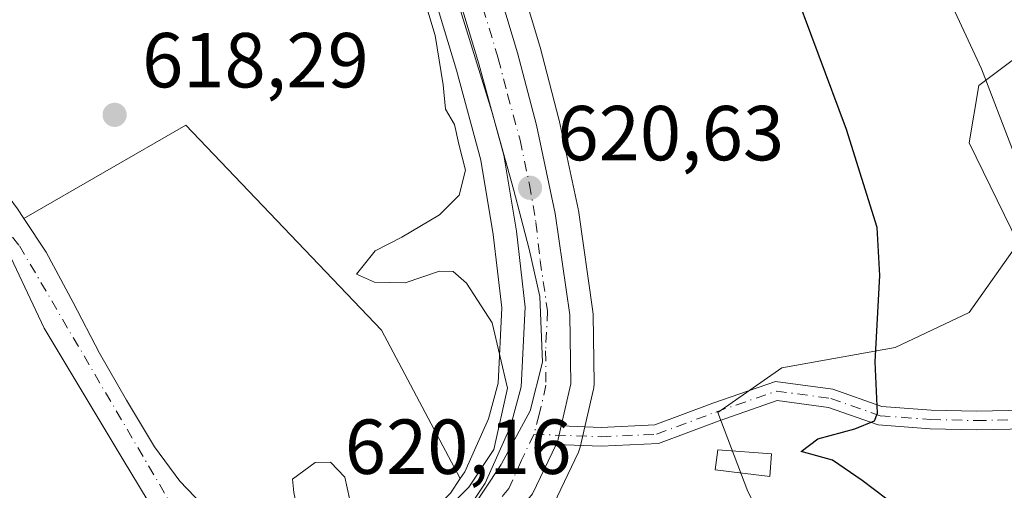
# Model space of a CAD drawing. Units: metres. Extents: x 630974 to 634422, y 4748187 to 4750566.
# Drawn here: x 632458 to 632584, y 4749171 to 4749232 of the extents above; entities that cross this region are included whole.
import ezdxf

# ---------------------------------------------------------------- set-up
doc = ezdxf.new("R2010")
doc.units = ezdxf.units.M
doc.header["$MEASUREMENT"] = 0
doc.linetypes.add('DGN Style 4', pattern=[2.6384748266838614, 1.318413404963828, -0.6592067024819142, 0.001648016756204785, -0.6592067024819142])
for name, color, linetype, lineweight in [('Arbolado forestal CxS', 92, 'Continuous', 0), ('Camino Cxs', 7, 'Continuous', 0), ('Camino eje', 30, 'DGN Style 4', 13), ('Carretera de calzada única Cxs', 7, 'Continuous', 13), ('Carretera de calzada única eje', 7, 'DGN Style 4', 0), ('Corriente natural Cxs', 4, 'Continuous', 13), ('Corriente natural eje', 4, 'DGN Style 4', 0), ('Curva de nivel maestra', 30, 'Continuous', 30), ('Curva de nivel normal', 30, 'Continuous', 0), ('Edificación ligera Cxs', 1, 'Continuous', 0), ('Espacio natural protegido', 121, 'Continuous', 13), ('Espacio natural protegido CxS', 121, 'Continuous', 0), ('Isla Cxs', 7, 'Continuous', 0), ('Núcleo urbano CxS', 7, 'Continuous', 0), ('Pastizal CxS', 92, 'Continuous', 0), ('Prado CxS', 92, 'Continuous', 0), ('Punto de cota en terreno', 7, 'Continuous', 0), ('Roquedo CxS', 135, 'Continuous', 0), ('Rótulo de punto de cota en terreno', 7, 'Continuous', 0), ('Suelo desnudo CxS', 253, 'Continuous', 0)]:
    doc.layers.add(name, color=color, linetype=linetype, lineweight=lineweight)
doc.styles.add('Style-Arial', font='txt')

# ---------------------------------------------------------------- blocks, each defined once
blk = doc.blocks.new('*U13')
at = {"layer": 'Prado CxS', "color": 92, "linetype": 'Continuous', "lineweight": 0}
for points in [[(632495.2281, 4749286.803300001, 620.5822000000044), (632513.7757000001, 4749225.3442, 619.6416000000027), (632516.9156999999, 4749213.759099999, 619.8019999999962), (632518.5085000005, 4749204.221700001, 620.1288000000059), (632519.5916999998, 4749194.781400001, 619.9967999999935), (632519.1193000004, 4749185.076099999, 619.8271999999997), (632517.8941000003, 4749180.498000001, 619.7214999999997), (632514.8466999996, 4749173.6997, 619.5724000000046), (632514.2560999999, 4749172.8191, 619.547200000001), (632504.1419000003, 4749191.8891, 619.429999999993), (632478.9583000002, 4749218.2775, 618.3116000000009), (632458.1528000003, 4749206.260700001, 617.578800000003), (632457.3201000001, 4749207.530099999, 617.648000000001), (632456.2625000002, 4749208.9713, 617.6967000000004), (632453.3501000004, 4749212.940099999, 617.7271000000037), (632448.5900999998, 4749218.6501, 617.8888000000006), (632443.8400999998, 4749224.4301, 617.7253999999957), (632439.6801000005, 4749231.440099999, 617.5543999999937), (632436.6300999997, 4749239.030099999, 617.7767000000022)], [(632526.2780999999, 4749169.549100001, 620.3285000000033), (632529.4581000004, 4749176.2192, 620.4704999999958), (632529.5691000001, 4749176.484099999, 620.4744999999966), (632529.6731000004, 4749176.834899999, 620.4783000000025), (632531.4030999999, 4749184.324899999, 620.5633999999991), (632531.4345000006, 4749184.4792, 620.5641000000032), (632531.4798999998, 4749185.022100001, 620.5641999999935), (632531.3497000001, 4749193.924100001, 620.624299999996), (632531.3195000002, 4749194.3069, 620.6334000000061), (632529.4495000001, 4749207.3169, 620.6367000000029), (632529.4345000006, 4749207.4111, 620.6374999999971), (632529.4140999997, 4749207.515500001, 620.6382000000012), (632526.9841, 4749218.9156, 620.4290999999939), (632526.9537000004, 4749219.044199999, 620.426099999997), (632524.5437000003, 4749228.324100001, 620.4177999999956), (632524.5122999996, 4749228.436600001, 620.4204000000027), (632505.9518999998, 4749289.9648, 621.0960999999952)], [(632590.7664999999, 4749230.739900001, 632.9807000000001), (632580.9512999998, 4749223.3739, 629.0209000000032), (632579.7241000002, 4749216.008099999, 627.6918000000006), (632586.0279000001, 4749203.075099999, 627.8261999999959), (632579.7166999998, 4749194.1533, 625.9994000000006), (632570.2084999997, 4749189.662699999, 624.9156999999977), (632555.6113, 4749187.051899999, 623.0825999999943), (632547.3800999997, 4749181.2971, 622.073900000003), (632551.2368999999, 4749171.153100001, 622.9645000000019), (632559.5645000003, 4749155.313100001, 623.2712000000029), (632572.2845000002, 4749151.562899999, 625.5494999999937), (632585.6256999997, 4749150.990499999, 627.1797999999981)]]:
    blk.add_polyline3d(points, dxfattribs=at)
blk = doc.blocks.new('*U20')
at = {"layer": 'Suelo desnudo CxS', "color": 253, "linetype": 'Continuous', "lineweight": 0}
for points in [[(632457.3201000001, 4749207.530099999, 617.648000000001), (632458.1528000003, 4749206.260700001, 617.578800000003), (632461.0000999998, 4749201.920100001, 617.4428999999947), (632464.4801000003, 4749195.450099999, 617.2988999999943), (632467.8801999995, 4749188.950099999, 617.0212999999932), (632471.3201000001, 4749182.890100001, 617.0651000000071), (632474.9401000004, 4749176.9001, 617.0011999999988), (632478.2101999996, 4749172.470100001, 616.820000000007), (632482.0401, 4749168.440099999, 616.9572000000044)], [(632524.6595000002, 4749088.880999999, 616.3637000000017), (632522.9661999998, 4749105.602700001, 616.3251000000018), (632518.3096000003, 4749120.207800001, 616.2122999999992), (632510.2660999997, 4749128.2511, 616.1169999999984), (632496.2960999999, 4749138.1995, 616.5920999999944), (632493.2740000002, 4749141.814099999, 616.8074999999953), (632491.9956999999, 4749143.3431, 616.7832000000053), (632487.2302999999, 4749149.043, 616.7926000000007), (632486.1043999996, 4749150.389699999, 616.8203000000067), (632485.5011, 4749151.111199999, 616.858600000007), (632470.8960999995, 4749175.2412, 616.8959000000032), (632460.7359999996, 4749192.1746, 617.0645999999979), (632455.0209999997, 4749204.239600001, 617.3062999999966)]]:
    blk.add_polyline3d(points, dxfattribs=at)
blk = doc.blocks.new('5PATER')
at = {"layer": 'Roquedo CxS', "linetype": 'Continuous', "lineweight": 0}
h = blk.add_hatch(color=51, dxfattribs=at)
edge = h.paths.add_edge_path()
edge.add_ellipse((0, 0), major_axis=(-0.1095731443231308, -0.1110710700762829), ratio=0.9994222409660322, start_angle=0, end_angle=360)

msp = doc.modelspace()

# ---------------------------------------------------------------- linework, layer by layer
at = {"layer": 'Arbolado forestal CxS', "color": 92, "linetype": 'Continuous', "lineweight": 0}
msp.add_polyline3d([(632514.2560999999, 4749172.8191, 619.547200000001), (632512.9994999999, 4749170.9461, 619.5350000000036), (632508.9678999997, 4749166.988299999, 619.4887000000017), (632503.7676999997, 4749162.834100001, 619.4584000000032), (632503.7583, 4749162.825400001, 619.457899999994), (632503.7483000001, 4749162.818499999, 619.4575000000041), (632503.6897, 4749162.7709, 619.4550000000017), (632497.9336000001, 4749158.873000001, 618.0194999999949), (632496.6101000002, 4749159.690099999, 618.0271999999968), (632493.7200999996, 4749161.4801, 618.0007999999943), (632490.8000999996, 4749162.840100001, 617.8233999999939), (632487.8400999998, 4749164.140100001, 617.6662000000069), (632484.8101000005, 4749166.090100001, 617.325800000006), (632482.0401, 4749168.440099999, 616.9572000000044), (632478.2101999996, 4749172.470100001, 616.820000000007), (632474.9401000004, 4749176.9001, 617.0011999999988), (632471.3201000001, 4749182.890100001, 617.0651000000071), (632467.8801999995, 4749188.950099999, 617.0212999999932), (632464.4801000003, 4749195.450099999, 617.2988999999943), (632461.0000999998, 4749201.920100001, 617.4428999999947), (632458.1528000003, 4749206.260700001, 617.578800000003), (632478.9583000002, 4749218.2775, 618.3116000000009), (632504.1419000003, 4749191.8891, 619.429999999993)], close=True, dxfattribs=at)
for points in [[(632514.2560999999, 4749172.8191, 619.547200000001), (632504.1419000003, 4749191.8891, 619.429999999993), (632478.9583000002, 4749218.2775, 618.3116000000009), (632458.1528000003, 4749206.260700001, 617.578800000003)], [(632458.1528000003, 4749206.260700001, 617.578800000003), (632461.0000999998, 4749201.920100001, 617.4428999999947), (632464.4801000003, 4749195.450099999, 617.2988999999943), (632467.8801999995, 4749188.950099999, 617.0212999999932), (632471.3201000001, 4749182.890100001, 617.0651000000071), (632474.9401000004, 4749176.9001, 617.0011999999988), (632478.2101999996, 4749172.470100001, 616.820000000007), (632482.0401, 4749168.440099999, 616.9572000000044), (632484.8101000005, 4749166.090100001, 617.325800000006), (632487.8400999998, 4749164.140100001, 617.6662000000069), (632490.8000999996, 4749162.840100001, 617.8233999999939), (632493.7200999996, 4749161.4801, 618.0007999999943), (632496.6101000002, 4749159.690099999, 618.0271999999968), (632497.9336000001, 4749158.873000001, 618.0194999999949)], [(632455.0209999997, 4749204.239600001, 617.3062999999966), (632460.7359999996, 4749192.1746, 617.0645999999979), (632470.8960999995, 4749175.2412, 616.8959000000032), (632485.5011, 4749151.111199999, 616.858600000007), (632486.1043999996, 4749150.389699999, 616.8203000000067), (632487.2302999999, 4749149.043, 616.7926000000007), (632491.9956999999, 4749143.3431, 616.7832000000053), (632493.2740000002, 4749141.814099999, 616.8074999999953), (632496.2960999999, 4749138.1995, 616.5920999999944), (632510.2660999997, 4749128.2511, 616.1169999999984), (632518.3096000003, 4749120.207800001, 616.2122999999992), (632522.9661999998, 4749105.602700001, 616.3251000000018), (632524.6595000002, 4749088.880999999, 616.3637000000017)], [(632524.6595000002, 4749088.880999999, 616.3637000000017), (632522.9661999998, 4749105.602700001, 616.3251000000018), (632518.3096000003, 4749120.207800001, 616.2122999999992), (632510.2660999997, 4749128.2511, 616.1169999999984), (632496.2960999999, 4749138.1995, 616.5920999999944), (632493.2740000002, 4749141.814099999, 616.8074999999953), (632491.9956999999, 4749143.3431, 616.7832000000053), (632487.2302999999, 4749149.043, 616.7926000000007), (632486.1043999996, 4749150.389699999, 616.8203000000067), (632485.5011, 4749151.111199999, 616.858600000007), (632470.8960999995, 4749175.2412, 616.8959000000032), (632460.7359999996, 4749192.1746, 617.0645999999979), (632455.0209999997, 4749204.239600001, 617.3062999999966)], [(632514.2560999999, 4749172.8191, 619.547200000001), (632512.9994999999, 4749170.9461, 619.5350000000036), (632508.9678999997, 4749166.988299999, 619.4887000000017), (632503.7676999997, 4749162.834100001, 619.4584000000032), (632503.7583, 4749162.825400001, 619.457899999994), (632503.7483000001, 4749162.818499999, 619.4575000000041), (632503.6897, 4749162.7709, 619.4550000000017), (632497.9336000001, 4749158.873000001, 618.0194999999949)]]:
    msp.add_polyline3d(points, dxfattribs=at)
at = {"layer": 'Camino Cxs', "color": 7, "linetype": 'Continuous', "lineweight": 0, "extrusion": (0.4327749156807981, -0.1423991295806539, 0.8901844529377887), "elevation": -401984.6272462964, "flags": 128}
msp.add_lwpolyline([(4708943.269857131, 786788.406370778), (4708943.611596473, 786788.3574243665), (4708945.72611939, 786788.5738421312)], dxfattribs=at)
at = {"layer": 'Camino Cxs', "color": 7, "linetype": 'Continuous', "lineweight": 0}
for points in [[(632587.1517000003, 4749179.225299999, 627.6628000000055), (632580.6284999996, 4749179.0623, 627.6304999999993), (632574.6958999997, 4749179.2225, 627.6067999999941), (632568.0009000005, 4749179.7125, 627.8491999999969), (632561.6151000002, 4749181.9475, 627.1264999999985), (632555.0343000004, 4749182.844900001, 625.6898999999976), (632547.5409000004, 4749180.245100001, 627.142200000002), (632539.7566999998, 4749177.3259, 625.0129000000015), (632532.3753000004, 4749176.9979, 621.8374999999943), (632526.6019000001, 4749177.199100001, 620.5739999999934), (632526.7500999998, 4749177.5101, 620.5516999999963), (632527.2279000003, 4749179.5789, 620.6502999999939), (632532.3639000002, 4749179.399700001, 621.6462999999932), (632539.2701000003, 4749179.706700001, 625.0868999999948), (632546.7260999996, 4749182.502699999, 627.4100999999937), (632554.7899000002, 4749185.3005, 625.7553000000044), (632562.1793000001, 4749184.2927, 626.8205000000017), (632568.4935, 4749182.082900001, 628.2556000000042), (632574.8158999998, 4749181.620100001, 628.6904999999971), (632580.6309000002, 4749181.463099999, 628.3744000000006), (632586.8076999999, 4749181.617500001, 627.8484000000026)], [(632527.2280000001, 4749179.5789, 620.6502999999939), (632532.3639000002, 4749179.399700001, 621.6462999999932), (632539.2701000003, 4749179.706700001, 625.0868999999948), (632546.7260999996, 4749182.502699999, 627.4100999999937), (632554.7899000002, 4749185.3005, 625.7553000000044), (632562.1793000001, 4749184.2927, 626.8205000000017), (632568.4935, 4749182.082900001, 628.2556000000042), (632574.8158999998, 4749181.620100001, 628.6904999999971), (632580.6309000002, 4749181.463099999, 628.3744000000006), (632586.8076999999, 4749181.617500001, 627.8484000000026)], [(632587.1517000003, 4749179.225299999, 627.6628000000055), (632580.6284999996, 4749179.0623, 627.6304999999993), (632574.6958999997, 4749179.2225, 627.6067999999941), (632568.0009000005, 4749179.7125, 627.8491999999969), (632561.6151000002, 4749181.9475, 627.1264999999985), (632555.0343000004, 4749182.844900001, 625.6898999999976), (632547.5409000004, 4749180.245100001, 627.142200000002), (632539.7566999998, 4749177.3259, 625.0129000000015), (632532.3753000004, 4749176.9979, 621.8374999999943), (632526.6019000001, 4749177.199100001, 620.5739999999934)]]:
    msp.add_polyline3d(points, dxfattribs=at)
at = {"layer": 'Camino eje', "color": 30, "linetype": 'DGN Style 4', "lineweight": 13}
msp.add_polyline3d([(632523.7301000003, 4749178.5001, 620.3147000000026), (632532.3696999997, 4749178.198899999, 621.5950000000012), (632539.5132999998, 4749178.5163, 625.0225999999967), (632547.1335000005, 4749181.3739, 627.2832000000053), (632554.9121000003, 4749184.072699999, 625.7173999999941), (632561.8970999997, 4749183.120100001, 626.9030999999959), (632568.2472999999, 4749180.897700001, 628.0286000000051), (632574.7559000002, 4749180.4213, 628.1502999999939), (632580.6297000004, 4749180.262700001, 628.0025000000023), (632586.9797, 4749180.4213, 627.7467999999935)], dxfattribs=at)
at = {"layer": 'Carretera de calzada única Cxs', "color": 7, "linetype": 'Continuous', "lineweight": 13, "extrusion": (0.4327749156807981, -0.1423991295806539, 0.8901844529377887), "elevation": -401984.6272462964, "flags": 128}
msp.add_lwpolyline([(4708943.269857131, 786788.406370778), (4708943.611596473, 786788.3574243665), (4708945.72611939, 786788.5738421312)], dxfattribs=at)
at = {"layer": 'Carretera de calzada única Cxs', "color": 7, "linetype": 'Continuous', "lineweight": 13}
for points in [[(632497.4801000003, 4749309.2601, 623.0893000000069), (632503.0701000001, 4749289.130100001, 622.2342000000062), (632521.6401000004, 4749227.5701, 620.943299999999), (632524.0500999996, 4749218.290100001, 621.6426999999967), (632526.4801000003, 4749206.890100001, 621.4161000000023), (632528.3501000004, 4749193.880100001, 621.6877999999997), (632528.4801000003, 4749185.0001, 621.3282000000036), (632527.2280000001, 4749179.5789, 620.6502999999939)], [(632505.6401000004, 4749160.4901, 620.2059000000008), (632510.9600999998, 4749164.7401, 620.139599999995), (632515.3201000001, 4749169.020099999, 620.0335999999952), (632517.4801000003, 4749172.2401, 619.9330999999949), (632520.7301000003, 4749179.4901, 620.0657999999967), (632522.1001000004, 4749184.610099999, 620.1382000000012), (632522.6001000004, 4749194.880100001, 620.3245000000024), (632521.4801000003, 4749204.640100001, 621.6106), (632519.8501000004, 4749214.4001, 621.8304999999964), (632516.6601, 4749226.170100001, 621.4977999999974), (632498.1001000004, 4749287.670100001, 622.0828000000038), (632492.5000999998, 4749307.8201, 622.1306999999942)], [(632503.0701000001, 4749289.130100001, 622.2342000000062), (632521.6401000004, 4749227.5701, 620.943299999999), (632524.0500999996, 4749218.290100001, 621.6426999999967), (632526.4801000003, 4749206.890100001, 621.4161000000023), (632528.3501000004, 4749193.880100001, 621.6877999999997), (632528.4801000003, 4749185.0001, 621.3282000000036), (632527.2279000003, 4749179.5789, 620.6502999999939), (632526.7500999998, 4749177.5101, 620.5516999999963), (632526.6019000001, 4749177.199100001, 620.5739999999934), (632523.5701000001, 4749170.840100001, 620.9196999999986)], [(632515.3201000001, 4749169.020099999, 620.0335999999952), (632517.4801000003, 4749172.2401, 619.9330999999949), (632520.7301000003, 4749179.4901, 620.0657999999967), (632522.1001000004, 4749184.610099999, 620.1382000000012), (632522.6001000004, 4749194.880100001, 620.3245000000024), (632521.4801000003, 4749204.640100001, 621.6106), (632519.8501000004, 4749214.4001, 621.8304999999964), (632516.6601, 4749226.170100001, 621.4977999999974), (632498.1001000004, 4749287.670100001, 622.0828000000038)], [(632526.6019000001, 4749177.199100001, 620.5739999999934), (632523.5701000001, 4749170.840100001, 620.9196999999986), (632519.1201, 4749165.5101, 620.8052000000025), (632516.8101000005, 4749163.2301, 620.4486000000034)]]:
    msp.add_polyline3d(points, dxfattribs=at)
at = {"layer": 'Carretera de calzada única eje', "color": 7, "linetype": 'DGN Style 4', "lineweight": 0}
for points in [[(632494.9801000003, 4749308.540100001, 622.5690999999933), (632497.7801000001, 4749298.470100001, 622.073000000004), (632500.5701000001, 4749288.4001, 622.1027000000031), (632519.1401000004, 4749226.860099999, 621.0224000000017), (632520.3501000004, 4749222.2301, 621.7315999999992), (632521.9600999998, 4749216.340100001, 621.2124999999943), (632523.1601, 4749210.640100001, 621.0399000000034), (632523.9801000003, 4749205.7601, 621.1304999999993), (632524.5301000001, 4749200.880100001, 620.7544000000053), (632525.4801000003, 4749194.380100001, 620.8475000000036), (632525.2301000003, 4749189.2501, 620.7681000000011), (632525.2801000001, 4749184.8101, 620.6143000000011), (632524.4200999998, 4749181.0601, 620.3871999999974), (632523.7301000003, 4749178.5001, 620.3147000000026)], [(632523.7301000003, 4749178.5001, 620.3147000000026), (632522.1401000004, 4749175.1601, 620.2560999999987), (632520.5100999996, 4749171.540100001, 620.2737000000052), (632518.3000999996, 4749168.880100001, 620.2229999999981), (632517.2301000003, 4749167.2601, 620.199099999998), (632515.0500999996, 4749165.130100001, 620.2339999999967), (632515.0049000002, 4749165.089500001, 620.2335000000021)]]:
    msp.add_polyline3d(points, dxfattribs=at)
at = {"layer": 'Corriente natural Cxs', "color": 4, "linetype": 'Continuous', "lineweight": 13}
for points in [[(632436.6300999997, 4749239.030099999, 617.7767000000022), (632439.6801000005, 4749231.440099999, 617.5543999999937), (632443.8400999998, 4749224.4301, 617.7253999999957), (632448.5900999998, 4749218.6501, 617.8888000000006), (632453.3501000004, 4749212.940099999, 617.7271000000037), (632456.2625000002, 4749208.9713, 617.6967000000004), (632457.3201000001, 4749207.530099999, 617.648000000001), (632458.1528000003, 4749206.260700001, 617.578800000003), (632461.0000999998, 4749201.920100001, 617.4428999999947), (632464.4801000003, 4749195.450099999, 617.2988999999943), (632467.8801999995, 4749188.950099999, 617.0212999999932), (632471.3201000001, 4749182.890100001, 617.0651000000071), (632474.9401000004, 4749176.9001, 617.0011999999988), (632478.2101999996, 4749172.470100001, 616.820000000007), (632482.0401, 4749168.440099999, 616.9572000000044), (632484.8101000005, 4749166.090100001, 617.325800000006), (632487.8400999998, 4749164.140100001, 617.6662000000069), (632490.8000999996, 4749162.840100001, 617.8233999999939), (632493.7200999996, 4749161.4801, 618.0007999999943), (632496.6101000002, 4749159.690099999, 618.0271999999968), (632497.9336000001, 4749158.873000001, 618.0194999999949), (632499.7200999996, 4749157.770099999, 618.2712000000029), (632499.8049, 4749157.745800001, 618.2927999999956)], [(632457.3201000001, 4749207.530099999, 617.648000000001), (632458.1528000003, 4749206.260700001, 617.578800000003), (632461.0000999998, 4749201.920100001, 617.4428999999947), (632464.4801000003, 4749195.450099999, 617.2988999999943), (632467.8801999995, 4749188.950099999, 617.0212999999932), (632471.3201000001, 4749182.890100001, 617.0651000000071), (632474.9401000004, 4749176.9001, 617.0011999999988), (632478.2101999996, 4749172.470100001, 616.820000000007), (632482.0401, 4749168.440099999, 616.9572000000044), (632484.8101000005, 4749166.090100001, 617.325800000006), (632487.8400999998, 4749164.140100001, 617.6662000000069), (632490.8000999996, 4749162.840100001, 617.8233999999939), (632493.7200999996, 4749161.4801, 618.0007999999943), (632496.6101000002, 4749159.690099999, 618.0271999999968), (632497.9336000001, 4749158.873000001, 618.0194999999949), (632499.7200999996, 4749157.770099999, 618.2712000000029), (632499.8049, 4749157.745800001, 618.2927999999956), (632487.2302999999, 4749149.043, 616.7926000000007), (632486.1043999996, 4749150.389699999, 616.8203000000067), (632485.5011, 4749151.111199999, 616.858600000007), (632470.8960999995, 4749175.2412, 616.8959000000032), (632460.7359999996, 4749192.1746, 617.0645999999979), (632455.0209999997, 4749204.239600001, 617.3062999999966)], [(632487.2302999999, 4749149.043, 616.7926000000007), (632486.1042999999, 4749150.389699999, 616.8203000000067), (632485.5011, 4749151.111199999, 616.858600000007), (632470.8960999995, 4749175.2412, 616.8959000000032), (632460.7359999996, 4749192.1746, 617.0645999999979), (632455.0209999997, 4749204.239600001, 617.3062999999966), (632448.8827000001, 4749204.662900001, 617.3258999999962), (632444.8510999996, 4749199.605699999, 617.2704999999987), (632448.2033000002, 4749192.437000001, 617.4732999999978), (632442.9560000002, 4749187.941199999, 616.9174999999959), (632443.3793000003, 4749181.8029, 616.5464999999967), (632447.8243000006, 4749171.007900001, 616.2639000000054), (632458.6474000001, 4749156.0735, 616.2666000000027), (632470.7566999998, 4749139.364399999, 616.2590999999958), (632471.5882000001, 4749138.2171, 616.4527999999991)]]:
    msp.add_polyline3d(points, dxfattribs=at)
at = {"layer": 'Corriente natural eje', "color": 4, "linetype": 'DGN Style 4', "lineweight": 0}
msp.add_polyline3d([(632423.6063000001, 4749279.157299999, 617.428700000004), (632423.6901000004, 4749275.7401, 617.4008999999933), (632426.3701, 4749253.6601, 617.6070999999939), (632429.0601000005, 4749240.6501, 616.7553999999947), (632431.7500999998, 4749230.110099999, 616.4358999999968), (632433.8081999999, 4749224.6217, 616.5255000000034), (632451.4227, 4749210.166300001, 617.421199999997), (632457.5609999998, 4749202.757900001, 617.1171999999933), (632478.3043999998, 4749167.409499999, 616.6753000000026), (632492.8941000003, 4749152.962900001, 616.7272999999988)], dxfattribs=at)
at = {"layer": 'Curva de nivel maestra', "color": 30, "linetype": 'Continuous', "lineweight": 30, "elevation": 625.0000000000001, "flags": 128}
msp.add_lwpolyline([(632569.0999999996, 4749170.170100001), (632565.9600000001, 4749172.5801), (632562.1399999997, 4749175.200099999), (632558.0800000001, 4749176.290100001), (632560.2300000006, 4749177.920100001), (632565.0199999996, 4749179.200099999), (632567.5199999996, 4749180.2501), (632567.9000000004, 4749181.2401), (632567.6200000001, 4749187.8201), (632568.2000000002, 4749198.920100001), (632567.8799999999, 4749205.090100001), (632563.9400000004, 4749217.710100001), (632553.0099999999, 4749247.100099999)], dxfattribs=at)
at = {"layer": 'Curva de nivel normal', "color": 30, "linetype": 'Continuous', "lineweight": 0, "flags": 128}
for points, elevation in [([(632585.2599999999, 4749215.140000001), (632581.2999999998, 4749225.51), (632573.0800000001, 4749243.289999999), (632569.1699999999, 4749252.09), (632567.4299999997, 4749254.5), (632564.5099999999, 4749257.600000001), (632562.25, 4749266.07), (632557.2400000002, 4749273.42), (632553.79, 4749277.289999999), (632549.6699999999, 4749283.880000001), (632545.0700000003, 4749290.279999999), (632542.0800000001, 4749294.789999999), (632538.0199999996, 4749298.26), (632535.7699999996, 4749301.82)], 630), ([(632506.3799999999, 4749245.359999999), (632511.04, 4749229.789999999), (632512.0499999998, 4749223.439999999), (632512.3799999999, 4749220.33), (632513.5099999999, 4749218.34), (632514.0599999997, 4749215.82), (632514.9500000002, 4749212.470000001), (632514.0999999996, 4749209.26), (632511.5700000003, 4749206.74), (632506.7599999999, 4749203.869999999), (632503.3200000003, 4749202.119999999), (632500.9100000003, 4749199.119999999), (632503.2300000006, 4749198.060000001), (632507.1900000004, 4749197.980000001), (632511.6100000005, 4749199.470000001), (632513.3399999999, 4749199.460000001), (632515.0499999998, 4749197.930000001), (632518.3799999999, 4749192.83), (632520.3399999999, 4749184.449999999), (632518.5899999999, 4749176.57), (632515.3799999999, 4749171.720000001), (632508.2199999997, 4749164.5), (632500.8002000004, 4749158.434699999)], 620), ([(632497.5700000003, 4749174.939999999), (632495.6200000001, 4749174.859999999), (632492.6900000004, 4749172.74), (632492.8600000005, 4749171), (632493.3600000005, 4749168.59), (632494.5599999997, 4749166.640000001), (632497, 4749165.539999999), (632498.3600000005, 4749164.539999999), (632499.7199999997, 4749164.15), (632500.7199999997, 4749165.380000001), (632500.0300000003, 4749170.24), (632499.4199999999, 4749173.01), (632497.5700000003, 4749174.939999999)], 620)]:
    msp.add_lwpolyline(points, dxfattribs=dict(at, elevation=elevation))
at = {"layer": 'Edificación ligera Cxs', "color": 1, "linetype": 'Continuous', "lineweight": 0}
msp.add_polyline3d([(632554.2801000001, 4749176.0001, 628.0154999999941), (632554.0701000001, 4749173.0701, 628.3831999999966), (632547.0500999996, 4749173.920100001, 627.578800000003), (632547.3701, 4749176.4901, 626.9581999999937), (632554.2801000001, 4749176.0001, 628.0154999999941)], dxfattribs=at)
msp.add_3dface([(632554.2801000001, 4749176.0001, 628.3831999999966), (632554.0701000001, 4749173.0701, 628.3831999999966), (632547.0500999996, 4749173.920100001, 628.3831999999966), (632547.3701, 4749176.4901, 628.3831999999966)], dxfattribs=at)
at = {"layer": 'Espacio natural protegido', "color": 121, "linetype": 'Continuous', "lineweight": 13, "flags": 128}
msp.add_lwpolyline([(632510.344500001, 4749245.758), (632517.2179, 4749223.619000002), (632518.3378000011, 4749220.012000001), (632521.0976000018, 4749210.033999999), (632522.0915000006, 4749206.255999999), (632523.1244000008, 4749202.329000002), (632524.5062, 4749196.247000001), (632524.8439000014, 4749187.779899999), (632523.2648000012, 4749181.509000001), (632519.5766000008, 4749174.708099999), (632519.5209999996, 4749174.623600001), (632515.2505000001, 4749168.132200002), (632514.7545000011, 4749167.377199999), (632512.8143999999, 4749165.161300002), (632509.0933000008, 4749160.912300001), (632537.0641000009, 4749116.544100001), (632538.4901000018, 4749114.79), (632544.0110000005, 4749111.452999999), (632550.5299000008, 4749109.3999), (632554.1549000023, 4749108.9418), (632555.1768000004, 4749105.297800002), (632555.2228, 4749105.130800001), (632555.2508000014, 4749105.0238), (632557.5096000005, 4749096.337800001)], dxfattribs=at)
at = {"layer": 'Espacio natural protegido CxS', "color": 121, "linetype": 'Continuous', "lineweight": 0, "flags": 128}
msp.add_lwpolyline([(632510.3445000005, 4749245.757999999), (632517.2178999995, 4749223.619000001), (632518.3378000006, 4749220.012), (632521.097599999, 4749210.033999999), (632522.0915, 4749206.255999999), (632523.1244000002, 4749202.329000001), (632524.5061999994, 4749196.247), (632524.8439000008, 4749187.779899999), (632523.2648000006, 4749181.509000001), (632519.5766000003, 4749174.708100001), (632519.5209999991, 4749174.623600001), (632515.2504999995, 4749168.132200001), (632514.7545000005, 4749167.377199999), (632512.8143999993, 4749165.161300001), (632509.0933000003, 4749160.9123), (632537.0641000003, 4749116.5441), (632538.4900999991, 4749114.789999999), (632544.0109999999, 4749111.453000001), (632550.5299000002, 4749109.399900001), (632554.1548999995, 4749108.941799999), (632555.1767999998, 4749105.297800001), (632555.2227999994, 4749105.130799999), (632555.2507999986, 4749105.023800001), (632557.5096, 4749096.3378)], dxfattribs=at)
at = {"layer": 'Isla Cxs', "color": 7, "linetype": 'Continuous', "lineweight": 0}
msp.add_polyline3d([(632487.2302999999, 4749149.043, 616.7926000000007), (632485.0137, 4749147.5089, 617.3420999999944), (632471.5882000001, 4749138.2171, 616.4527999999991), (632470.7567999996, 4749139.364399999, 616.2590999999958), (632458.6474000001, 4749156.0735, 616.2666000000027), (632447.8243000006, 4749171.007900001, 616.2639000000054), (632443.3793000003, 4749181.8029, 616.5464999999967), (632442.9560000002, 4749187.941199999, 616.9174999999959), (632448.2033000002, 4749192.437000001, 617.4732999999978), (632444.8512000004, 4749199.605699999, 617.2706000000035), (632448.8827000001, 4749204.662900001, 617.3258999999962), (632455.0209999997, 4749204.239600001, 617.3062999999966), (632460.7359999996, 4749192.1746, 617.0645999999979), (632470.8960999995, 4749175.2412, 616.8959000000032), (632485.5011, 4749151.111199999, 616.858600000007), (632486.1043999996, 4749150.389699999, 616.8203000000067)], close=True, dxfattribs=at)
msp.add_polyline3d([(632487.2302999999, 4749149.043, 616.7926000000007), (632486.1042999999, 4749150.389699999, 616.8203000000067), (632485.5011, 4749151.111199999, 616.858600000007), (632470.8960999995, 4749175.2412, 616.8959000000032), (632460.7359999996, 4749192.1746, 617.0645999999979), (632455.0209999997, 4749204.239600001, 617.3062999999966), (632448.8827000001, 4749204.662900001, 617.3258999999962), (632444.8510999996, 4749199.605699999, 617.2704999999987), (632448.2033000002, 4749192.437000001, 617.4732999999978), (632442.9560000002, 4749187.941199999, 616.9174999999959), (632443.3793000003, 4749181.8029, 616.5464999999967), (632447.8243000006, 4749171.007900001, 616.2639000000054), (632458.6474000001, 4749156.0735, 616.2666000000027), (632470.7566999998, 4749139.364399999, 616.2590999999958), (632471.5882000001, 4749138.2171, 616.4527999999991)], dxfattribs=at)
at = {"layer": 'Núcleo urbano CxS', "color": 7, "linetype": 'Continuous', "lineweight": 0}
for points in [[(632500.3706999999, 4749310.062999999, 621.7540000000008), (632505.9518999998, 4749289.9648, 621.0960999999952), (632524.5122999996, 4749228.436600001, 620.4204000000027), (632524.5437000003, 4749228.324100001, 620.4177999999956), (632526.9537000004, 4749219.044199999, 620.426099999997), (632526.9841, 4749218.9156, 620.4290999999939), (632529.4140999997, 4749207.515500001, 620.6382000000012), (632529.4345000006, 4749207.4111, 620.6374999999971), (632529.4495000001, 4749207.3169, 620.6367000000029), (632531.3195000002, 4749194.3069, 620.6334000000061), (632531.3497000001, 4749193.924100001, 620.624299999996), (632531.4798999998, 4749185.022100001, 620.5641999999935), (632531.4345000006, 4749184.4792, 620.5641000000032), (632531.4030999999, 4749184.324899999, 620.5633999999991), (632529.6731000004, 4749176.834899999, 620.4783000000025), (632529.5691000001, 4749176.484099999, 620.4744999999966), (632529.4581000004, 4749176.2192, 620.4704999999958), (632526.2780999999, 4749169.549100001, 620.3285000000033), (632526.1681000004, 4749169.340100001, 620.3248000000021), (632525.8728999998, 4749168.917500001, 620.3163999999961), (632521.4206999998, 4749163.5845, 620.1909000000014), (632521.1259000005, 4749163.279300001, 620.178700000004), (632519.9003, 4749162.177200001, 620.1224999999977)], [(632489.6231000006, 4749306.968400001, 621.1880999999995), (632495.2096999995, 4749286.866900001, 620.5816999999952), (632495.2281, 4749286.803300001, 620.5822000000044), (632513.7757000001, 4749225.3442, 619.6416000000027), (632516.9156999999, 4749213.759099999, 619.8019999999962), (632518.5085000005, 4749204.221700001, 620.1288000000059), (632519.5916999998, 4749194.781400001, 619.9967999999935), (632519.1193000004, 4749185.076099999, 619.8271999999997), (632517.8941000003, 4749180.498000001, 619.7214999999997), (632514.8466999996, 4749173.6997, 619.5724000000046), (632514.2560999999, 4749172.8191, 619.547200000001)], [(632505.9518999998, 4749289.9648, 621.0960999999952), (632524.5122999996, 4749228.436600001, 620.4204000000027), (632524.5437000003, 4749228.324100001, 620.4177999999956), (632526.9537000004, 4749219.044199999, 620.426099999997), (632526.9841, 4749218.9156, 620.4290999999939), (632529.4140999997, 4749207.515500001, 620.6382000000012), (632529.4345000006, 4749207.4111, 620.6374999999971), (632529.4495000001, 4749207.3169, 620.6367000000029), (632531.3195000002, 4749194.3069, 620.6334000000061), (632531.3497000001, 4749193.924100001, 620.624299999996), (632531.4798999998, 4749185.022100001, 620.5641999999935), (632531.4345000006, 4749184.4792, 620.5641000000032), (632531.4030999999, 4749184.324899999, 620.5633999999991), (632529.6731000004, 4749176.834899999, 620.4783000000025), (632529.5691000001, 4749176.484099999, 620.4744999999966), (632529.4581000004, 4749176.2192, 620.4704999999958), (632526.2780999999, 4749169.549100001, 620.3285000000033)], [(632512.9994999999, 4749170.9461, 619.5350000000036), (632514.2560999999, 4749172.8191, 619.547200000001), (632514.8466999996, 4749173.6997, 619.5724000000046), (632517.8941000003, 4749180.498000001, 619.7214999999997), (632519.1193000004, 4749185.076099999, 619.8271999999997), (632519.5916999998, 4749194.781400001, 619.9967999999935), (632518.5085000005, 4749204.221700001, 620.1288000000059), (632516.9156999999, 4749213.759099999, 619.8019999999962), (632513.7757000001, 4749225.3442, 619.6416000000027), (632495.2281, 4749286.803300001, 620.5822000000044)], [(632514.2560999999, 4749172.8191, 619.547200000001), (632512.9994999999, 4749170.9461, 619.5350000000036), (632508.9678999997, 4749166.988299999, 619.4887000000017), (632503.7676999997, 4749162.834100001, 619.4584000000032), (632503.7583, 4749162.825400001, 619.457899999994), (632503.7483000001, 4749162.818499999, 619.4575000000041), (632503.6897, 4749162.7709, 619.4550000000017), (632497.9336000001, 4749158.873000001, 618.0194999999949)]]:
    msp.add_polyline3d(points, dxfattribs=at)
at = {"layer": 'Pastizal CxS', "color": 92, "linetype": 'Continuous', "lineweight": 0}
for points in [[(632585.6256999997, 4749150.990499999, 627.1797999999981), (632572.2845000002, 4749151.562899999, 625.5494999999937), (632559.5645000003, 4749155.313100001, 623.2712000000029), (632551.2368999999, 4749171.153100001, 622.9645000000019), (632547.3800999997, 4749181.2971, 622.073900000003), (632555.6113, 4749187.051899999, 623.0825999999943), (632570.2084999997, 4749189.662699999, 624.9156999999977), (632579.7166999998, 4749194.1533, 625.9994000000006), (632586.0279000001, 4749203.075099999, 627.8261999999959), (632579.7241000002, 4749216.008099999, 627.6918000000006), (632580.9512999998, 4749223.3739, 629.0209000000032), (632590.7664999999, 4749230.739900001, 632.9807000000001)], [(632590.7664999999, 4749230.739900001, 632.9807000000001), (632580.9512999998, 4749223.3739, 629.0209000000032), (632579.7241000002, 4749216.008099999, 627.6918000000006), (632586.0279000001, 4749203.075099999, 627.8261999999959), (632579.7166999998, 4749194.1533, 625.9994000000006), (632570.2084999997, 4749189.662699999, 624.9156999999977), (632555.6113, 4749187.051899999, 623.0825999999943), (632547.3800999997, 4749181.2971, 622.073900000003), (632551.2368999999, 4749171.153100001, 622.9645000000019), (632559.5645000003, 4749155.313100001, 623.2712000000029), (632572.2845000002, 4749151.562899999, 625.5494999999937), (632585.6256999997, 4749150.990499999, 627.1797999999981)]]:
    msp.add_polyline3d(points, dxfattribs=at)
at = {"layer": 'Prado CxS', "color": 92, "linetype": 'Continuous', "lineweight": 0}
for points in [[(632500.3706999999, 4749310.062999999, 621.7540000000008), (632505.9518999998, 4749289.9648, 621.0960999999952), (632524.5122999996, 4749228.436600001, 620.4204000000027), (632524.5437000003, 4749228.324100001, 620.4177999999956), (632526.9537000004, 4749219.044199999, 620.426099999997), (632526.9841, 4749218.9156, 620.4290999999939), (632529.4140999997, 4749207.515500001, 620.6382000000012), (632529.4345000006, 4749207.4111, 620.6374999999971), (632529.4495000001, 4749207.3169, 620.6367000000029), (632531.3195000002, 4749194.3069, 620.6334000000061), (632531.3497000001, 4749193.924100001, 620.624299999996), (632531.4798999998, 4749185.022100001, 620.5641999999935), (632531.4345000006, 4749184.4792, 620.5641000000032), (632531.4030999999, 4749184.324899999, 620.5633999999991), (632529.6731000004, 4749176.834899999, 620.4783000000025), (632529.5691000001, 4749176.484099999, 620.4744999999966), (632529.4581000004, 4749176.2192, 620.4704999999958), (632526.2780999999, 4749169.549100001, 620.3285000000033), (632526.1681000004, 4749169.340100001, 620.3248000000021), (632525.8728999998, 4749168.917500001, 620.3163999999961), (632521.4206999998, 4749163.5845, 620.1909000000014), (632521.1259000005, 4749163.279300001, 620.178700000004), (632519.9003, 4749162.177200001, 620.1224999999977)], [(632433.4700999996, 4749309.030099999, 618.2024999999994), (632431.1601999998, 4749298.770099999, 617.6076999999932), (632430.3501000004, 4749288.420100001, 617.5586999999941), (632430.6201, 4749280.960100001, 617.6518999999971), (632431.1201, 4749273.5001, 617.6438000000053), (632431.9101, 4749264.200099999, 617.4869000000035), (632432.8800999997, 4749254.920100001, 617.9167000000016), (632434.3400999998, 4749246.9101, 618.1892999999982), (632436.6300999997, 4749239.030099999, 617.7767000000022), (632439.6801000005, 4749231.440099999, 617.5543999999937), (632443.8400999998, 4749224.4301, 617.7253999999957), (632448.5900999998, 4749218.6501, 617.8888000000006), (632453.3501000004, 4749212.940099999, 617.7271000000037), (632456.2625000002, 4749208.9713, 617.6967000000004), (632457.3201000001, 4749207.530099999, 617.648000000001), (632458.1528000003, 4749206.260700001, 617.578800000003)], [(632489.6231000006, 4749306.968400001, 621.1880999999995), (632495.2096999995, 4749286.866900001, 620.5816999999952), (632495.2281, 4749286.803300001, 620.5822000000044), (632513.7757000001, 4749225.3442, 619.6416000000027), (632516.9156999999, 4749213.759099999, 619.8019999999962), (632518.5085000005, 4749204.221700001, 620.1288000000059), (632519.5916999998, 4749194.781400001, 619.9967999999935), (632519.1193000004, 4749185.076099999, 619.8271999999997), (632517.8941000003, 4749180.498000001, 619.7214999999997), (632514.8466999996, 4749173.6997, 619.5724000000046), (632514.2560999999, 4749172.8191, 619.547200000001)], [(632590.7664999999, 4749230.739900001, 632.9807000000001), (632580.9512999998, 4749223.3739, 629.0209000000032), (632579.7241000002, 4749216.008099999, 627.6918000000006), (632586.0279000001, 4749203.075099999, 627.8261999999959), (632579.7166999998, 4749194.1533, 625.9994000000006), (632570.2084999997, 4749189.662699999, 624.9156999999977), (632555.6113, 4749187.051899999, 623.0825999999943), (632547.3800999997, 4749181.2971, 622.073900000003), (632551.2368999999, 4749171.153100001, 622.9645000000019), (632559.5645000003, 4749155.313100001, 623.2712000000029), (632572.2845000002, 4749151.562899999, 625.5494999999937), (632585.6256999997, 4749150.990499999, 627.1797999999981)], [(632514.2560999999, 4749172.8191, 619.547200000001), (632504.1419000003, 4749191.8891, 619.429999999993), (632478.9583000002, 4749218.2775, 618.3116000000009), (632458.1528000003, 4749206.260700001, 617.578800000003)]]:
    msp.add_polyline3d(points, dxfattribs=at)
at = {"layer": 'Suelo desnudo CxS', "color": 253, "linetype": 'Continuous', "lineweight": 0}
for points in [[(632433.4700999996, 4749309.030099999, 618.2024999999994), (632431.1601999998, 4749298.770099999, 617.6076999999932), (632430.3501000004, 4749288.420100001, 617.5586999999941), (632430.6201, 4749280.960100001, 617.6518999999971), (632431.1201, 4749273.5001, 617.6438000000053), (632431.9101, 4749264.200099999, 617.4869000000035), (632432.8800999997, 4749254.920100001, 617.9167000000016), (632434.3400999998, 4749246.9101, 618.1892999999982), (632436.6300999997, 4749239.030099999, 617.7767000000022), (632439.6801000005, 4749231.440099999, 617.5543999999937), (632443.8400999998, 4749224.4301, 617.7253999999957), (632448.5900999998, 4749218.6501, 617.8888000000006), (632453.3501000004, 4749212.940099999, 617.7271000000037), (632456.2625000002, 4749208.9713, 617.6967000000004), (632457.3201000001, 4749207.530099999, 617.648000000001), (632458.1528000003, 4749206.260700001, 617.578800000003)], [(632458.1528000003, 4749206.260700001, 617.578800000003), (632461.0000999998, 4749201.920100001, 617.4428999999947), (632464.4801000003, 4749195.450099999, 617.2988999999943), (632467.8801999995, 4749188.950099999, 617.0212999999932), (632471.3201000001, 4749182.890100001, 617.0651000000071), (632474.9401000004, 4749176.9001, 617.0011999999988), (632478.2101999996, 4749172.470100001, 616.820000000007), (632482.0401, 4749168.440099999, 616.9572000000044), (632484.8101000005, 4749166.090100001, 617.325800000006), (632487.8400999998, 4749164.140100001, 617.6662000000069), (632490.8000999996, 4749162.840100001, 617.8233999999939), (632493.7200999996, 4749161.4801, 618.0007999999943), (632496.6101000002, 4749159.690099999, 618.0271999999968), (632497.9336000001, 4749158.873000001, 618.0194999999949)], [(632524.6595000002, 4749088.880999999, 616.3637000000017), (632522.9661999998, 4749105.602700001, 616.3251000000018), (632518.3096000003, 4749120.207800001, 616.2122999999992), (632510.2660999997, 4749128.2511, 616.1169999999984), (632496.2960999999, 4749138.1995, 616.5920999999944), (632493.2740000002, 4749141.814099999, 616.8074999999953), (632491.9956999999, 4749143.3431, 616.7832000000053), (632487.2302999999, 4749149.043, 616.7926000000007), (632486.1043999996, 4749150.389699999, 616.8203000000067), (632485.5011, 4749151.111199999, 616.858600000007), (632470.8960999995, 4749175.2412, 616.8959000000032), (632460.7359999996, 4749192.1746, 617.0645999999979), (632455.0209999997, 4749204.239600001, 617.3062999999966)]]:
    msp.add_polyline3d(points, dxfattribs=at)

# ---------------------------------------------------------------- block references
at = {"layer": 'Prado CxS', "color": 92, "linetype": 'Continuous', "lineweight": 0}
msp.add_blockref('*U13', (0, 0), dxfattribs=at)
at = {"layer": 'Punto de cota en terreno', "color": 7, "linetype": 'Continuous', "lineweight": 0, "xscale": 10, "yscale": 10, "zscale": 10}
for p in [(632469.8099999997, 4749219.600000001, 618.2899999999936), (632523.2300000006, 4749210.220000001, 620.6300000000047)]:
    msp.add_blockref('5PATER', p, dxfattribs=at)
at = {"layer": 'Suelo desnudo CxS', "color": 253, "linetype": 'Continuous', "lineweight": 0}
msp.add_blockref('*U20', (0, 0), dxfattribs=at)

# ---------------------------------------------------------------- texts
at = {"layer": 'Rótulo de punto de cota en terreno', "color": 7, "linetype": 'Continuous', "lineweight": 0, "style": 'Style-Arial'}
for s, p in [('618,29', (632473.3378, 4749223.127800001)), ('620,63', (632526.7577999998, 4749213.7478)), ('620,16', (632499.4096999997, 4749173.409700001))]:
    msp.add_text(s, height=7.000000000000002, dxfattribs=at).set_placement(p)

doc.saveas('drawing.dxf')
